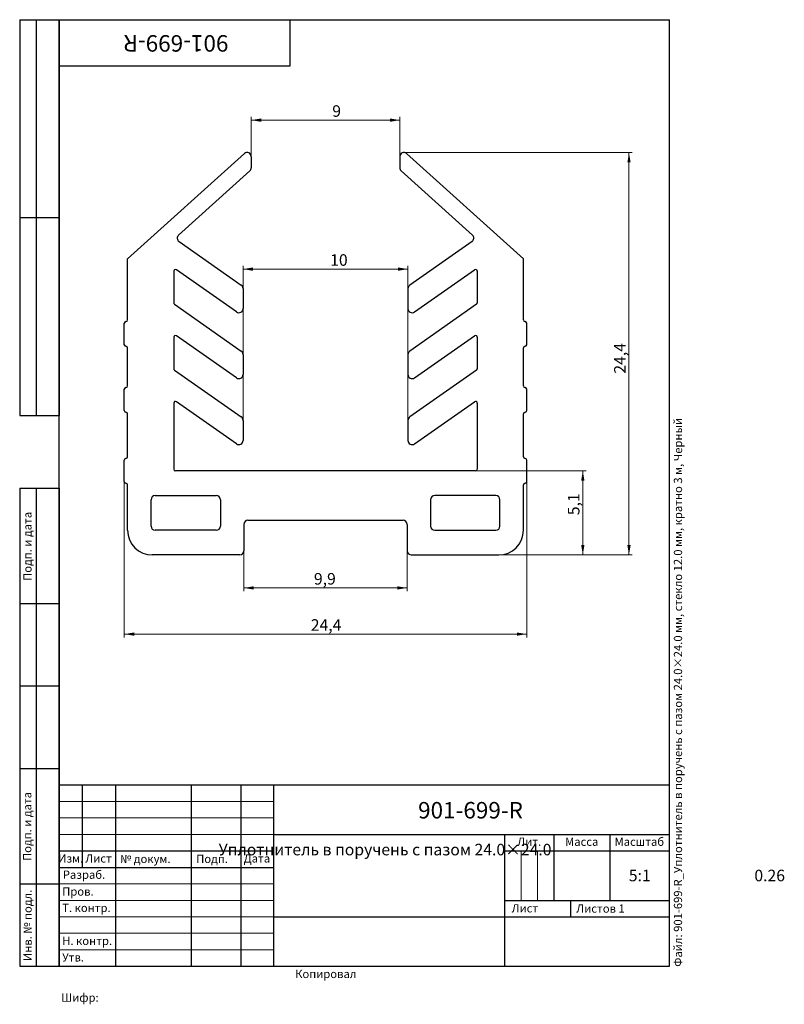
# Model space of a CAD drawing. Units: millimetres. Extents: x 1.6 to 48, y -1.3 to 58.4.
import ezdxf

# ---------------------------------------------------------------- set-up
doc = ezdxf.new("R2010")
doc.units = ezdxf.units.MM
doc.header["$LTSCALE"] = 0.2
doc.header["$PDSIZE"] = -1
doc.styles.add('SLDTEXTSTYLE0', font='TXT', dxfattribs={"width": 0.7, "bigfont": 'bigfont'})
doc.styles.add('SLDTEXTSTYLE1', font='TXT', dxfattribs={"width": 0.7})
doc.dimstyles.new('SLDDIMSTYLE0', dxfattribs={"dimtxt": 0.7, "dimasz": 0.6, "dimexe": 0, "dimexo": 0.0625, "dimgap": 0.175, "dimtad": 2, "dimdec": 3, "dimrnd": 1e-09, "dimzin": 12, "dimdsep": 46, "dimtxsty": 'SLDTEXTSTYLE1', "dimsah": 1, "dimcen": 0.09, "dimadec": 0, "dimazin": 3, "dimtfac": 1, "dimtdec": 3, "dimtofl": 0, "dimtmove": 0, "dimatfit": 3, "dimfxl": 1, "dimfrac": 2, "dimtolj": 1, "dimtzin": 12, "dimarcsym": 0})

# ---------------------------------------------------------------- blocks, each defined once
blk = doc.blocks.new('_D')
at = {"color": 7, "linetype": 'Continuous', "lineweight": 0}
for p, q in [((24.892, 50.344), (38.742, 50.344)), ((38.542, 50.344), (38.542, 25.944)), ((30.642, 25.944), (38.742, 25.944))]:
    blk.add_line(p, q, dxfattribs=at)
at = {"color": 7, "linetype": 'Continuous', "lineweight": 18}
for points in [[(38.542, 50.344), (38.442, 49.744), (38.642, 49.744)], [(38.542, 25.944), (38.642, 26.544), (38.442, 26.544)]]:
    blk.add_solid(points, dxfattribs=at)
at = {"color": 7, "linetype": 'Continuous', "lineweight": 18, "insert": (37.64, 36.936), "char_height": 0.7, "attachment_point": 1, "rotation": 90, "style": 'SLDTEXTSTYLE1'}
blk.add_mtext('24,4', dxfattribs=at)
blk = doc.blocks.new('_D_1')
at = {"color": 7, "linetype": 'Continuous', "lineweight": 0}
for p, q in [((15.192, 26.194), (15.192, 23.744)), ((25.092, 26.194), (25.092, 23.744)), ((15.192, 23.944), (25.092, 23.944))]:
    blk.add_line(p, q, dxfattribs=at)
at = {"color": 7, "linetype": 'Continuous', "lineweight": 18}
for points in [[(15.192, 23.944), (15.792, 23.844), (15.792, 24.044)], [(25.092, 23.944), (24.492, 24.044), (24.492, 23.844)]]:
    blk.add_solid(points, dxfattribs=at)
at = {"color": 7, "linetype": 'Continuous', "lineweight": 18, "insert": (19.44, 24.846), "char_height": 0.7, "attachment_point": 1, "style": 'SLDTEXTSTYLE1'}
blk.add_mtext('9,9', dxfattribs=at)
blk = doc.blocks.new('_D_2')
at = {"color": 7, "linetype": 'Continuous', "lineweight": 0}
for p, q in [((15.642, 50.094), (15.642, 52.509)), ((15.642, 52.309), (24.642, 52.309)), ((24.642, 50.094), (24.642, 52.509))]:
    blk.add_line(p, q, dxfattribs=at)
at = {"color": 7, "linetype": 'Continuous', "lineweight": 18}
for points in [[(15.642, 52.309), (16.242, 52.209), (16.242, 52.409)], [(24.642, 52.309), (24.042, 52.409), (24.042, 52.209)]]:
    blk.add_solid(points, dxfattribs=at)
at = {"color": 7, "linetype": 'Continuous', "lineweight": 18, "insert": (20.552, 53.212), "char_height": 0.7, "attachment_point": 1, "style": 'SLDTEXTSTYLE1'}
blk.add_mtext('9', dxfattribs=at)
blk = doc.blocks.new('_D_3')
at = {"color": 7, "linetype": 'Continuous', "lineweight": 0}
for p, q in [((7.942, 30.394), (7.942, 20.944)), ((32.342, 30.394), (32.342, 20.944)), ((7.942, 21.144), (32.342, 21.144))]:
    blk.add_line(p, q, dxfattribs=at)
at = {"color": 7, "linetype": 'Continuous', "lineweight": 18}
for points in [[(7.942, 21.144), (8.542, 21.044), (8.542, 21.244)], [(32.342, 21.144), (31.742, 21.244), (31.742, 21.044)]]:
    blk.add_solid(points, dxfattribs=at)
at = {"color": 7, "linetype": 'Continuous', "lineweight": 18, "insert": (19.25, 22.046), "char_height": 0.7, "attachment_point": 1, "style": 'SLDTEXTSTYLE1'}
blk.add_mtext('24,4', dxfattribs=at)
blk = doc.blocks.new('_D_4')
at = {"color": 7, "linetype": 'Continuous', "lineweight": 0}
for p, q in [((15.142, 34.104), (15.142, 43.477)), ((15.142, 43.277), (25.142, 43.277)), ((25.142, 34.104), (25.142, 43.477))]:
    blk.add_line(p, q, dxfattribs=at)
at = {"color": 7, "linetype": 'Continuous', "lineweight": 18}
for points in [[(15.142, 43.277), (15.742, 43.177), (15.742, 43.377)], [(25.142, 43.277), (24.542, 43.377), (24.542, 43.177)]]:
    blk.add_solid(points, dxfattribs=at)
at = {"color": 7, "linetype": 'Continuous', "lineweight": 18, "insert": (20.425, 44.179), "char_height": 0.7, "attachment_point": 1, "style": 'SLDTEXTSTYLE1'}
blk.add_mtext('10', dxfattribs=at)
blk = doc.blocks.new('_D_5')
at = {"color": 7, "linetype": 'Continuous', "lineweight": 0}
for p, q in [((29.242, 31.044), (35.942, 31.044)), ((35.742, 31.044), (35.742, 25.944)), ((30.642, 25.944), (35.942, 25.944))]:
    blk.add_line(p, q, dxfattribs=at)
at = {"color": 7, "linetype": 'Continuous', "lineweight": 18}
for points in [[(35.742, 31.044), (35.642, 30.444), (35.842, 30.444)], [(35.742, 25.944), (35.842, 26.544), (35.642, 26.544)]]:
    blk.add_solid(points, dxfattribs=at)
at = {"color": 7, "linetype": 'Continuous', "lineweight": 18, "insert": (34.84, 28.355), "char_height": 0.7, "attachment_point": 1, "rotation": 90, "style": 'SLDTEXTSTYLE1'}
blk.add_mtext('5,1', dxfattribs=at)

msp = doc.modelspace()

# ---------------------------------------------------------------- linework, layer by layer
at = {"color": 7, "linetype": 'Continuous', "lineweight": 25}
for p, q in [((1.6, 58.4), (4, 58.4)), ((1.6, 58.4), (1.6, 34.4)), ((2.6, 58.4), (2.6, 34.4)), ((4, 1), (4, 58.4)), ((4, 58.4), (41, 58.4)), ((4, 55.6), (4, 58.4)), ((4, 58.4), (18, 58.4)), ((4, 58.4), (4, 34.4)), ((18, 55.6), (18, 58.4)), ((41, 1), (41, 58.4)), ((4, 55.6), (18, 55.6)), ((8.1419, 43.9021), (15.2247, 50.2794)), ((32.1419, 43.9021), (25.0592, 50.2794)), ((15.6419, 50.0936), (15.6419, 49.4208)), ((24.6419, 50.0936), (24.6419, 49.4208)), ((15.5592, 49.235), (11.2362, 45.3426)), ((24.7247, 49.235), (29.0477, 45.3426)), ((1.6, 46.4), (4, 46.4)), ((11.2601, 44.952), (15.0353, 42.3086)), ((29.0238, 44.952), (25.2486, 42.3086)), ((8.1419, 40.1936), (8.1419, 43.9021)), ((32.1419, 40.1936), (32.1419, 43.9021)), ((10.9419, 43.1515), (10.9419, 41.2269)), ((14.7486, 40.6782), (11.0993, 43.2335)), ((25.5353, 40.6782), (29.1846, 43.2335)), ((29.3419, 43.1515), (29.3419, 41.2269)), ((15.1419, 42.1038), (15.1419, 40.883)), ((25.1419, 42.1038), (25.1419, 40.883)), ((10.9846, 41.1449), (15.0353, 38.3086)), ((29.2993, 41.1449), (25.2486, 38.3086)), ((7.9419, 38.6936), (7.9419, 39.9936)), ((32.3419, 38.6936), (32.3419, 39.9936)), ((10.9419, 39.1515), (10.9419, 37.2269)), ((14.7486, 36.6782), (11.0993, 39.2335)), ((25.5353, 36.6782), (29.1846, 39.2335)), ((29.3419, 39.1515), (29.3419, 37.2269)), ((8.1419, 36.1936), (8.1419, 38.4936)), ((32.1419, 36.1936), (32.1419, 38.4936)), ((15.1419, 38.1038), (15.1419, 36.883)), ((25.1419, 38.1038), (25.1419, 36.883)), ((10.9846, 37.1449), (15.0353, 34.3086)), ((29.2993, 37.1449), (25.2486, 34.3086)), ((7.9419, 34.6936), (7.9419, 35.9936)), ((32.3419, 34.6936), (32.3419, 35.9936)), ((14.7486, 32.6782), (11.0993, 35.2335)), ((25.5353, 32.6782), (29.1846, 35.2335)), ((10.9419, 35.1515), (10.9419, 31.1436)), ((29.3419, 35.1515), (29.3419, 31.1436)), ((1.6, 34.4), (4, 34.4)), ((8.1419, 31.8936), (8.1419, 34.4936)), ((15.1419, 34.1038), (15.1419, 32.883)), ((25.1419, 34.1038), (25.1419, 32.883)), ((32.1419, 31.8936), (32.1419, 34.4936)), ((7.9419, 30.3936), (7.9419, 31.6936)), ((32.3419, 30.3936), (32.3419, 31.6936)), ((29.2419, 31.0436), (11.0419, 31.0436)), ((1.6, 30), (4, 30)), ((1.6, 30), (1.6, 1)), ((2.6, 30), (2.6, 1)), ((4, 30), (4, 1)), ((8.1419, 27.4436), (8.1419, 30.1936)), ((32.1419, 27.4436), (32.1419, 30.1936)), ((9.5669, 27.6936), (9.5669, 29.2936)), ((9.8169, 29.5436), (13.5169, 29.5436)), ((13.7669, 29.2936), (13.7669, 27.6936)), ((26.5169, 29.2936), (26.5169, 27.6936)), ((30.4669, 29.5436), (26.7669, 29.5436)), ((30.7169, 27.6936), (30.7169, 29.2936)), ((15.1919, 27.7936), (15.1919, 26.1936)), ((15.4419, 28.0436), (24.8419, 28.0436)), ((25.0919, 27.7936), (25.0919, 26.1936)), ((13.5169, 27.4436), (9.8169, 27.4436)), ((26.7669, 27.4436), (30.4669, 27.4436)), ((14.9419, 25.9436), (9.6419, 25.9436)), ((25.3419, 25.9436), (30.6419, 25.9436)), ((1.6, 23), (4, 23)), ((1.6, 18), (4, 18)), ((1.6, 13), (4, 13)), ((4, 1), (4, 12)), ((4, 12), (41, 12)), ((5.4, 7), (5.4, 12)), ((7.4, 12), (7.4, 1)), ((12, 12), (12, 1)), ((15, 12), (15, 1)), ((17, 1), (17, 12)), ((41, 1), (41, 12)), ((17, 9), (41, 9)), ((31, 9), (31, 1)), ((34, 5), (34, 9)), ((37.4, 5), (37.4, 9)), ((4, 8), (17, 8)), ((31, 8), (41, 8)), ((4, 7), (17, 7)), ((1.6, 6), (4, 6)), ((31, 5), (41, 5)), ((35, 5), (35, 4)), ((17, 4), (41, 4)), ((1.6, 1), (4, 1)), ((4, 1), (41, 1)), ((4, 1), (41, 1))]:
    msp.add_line(p, q, dxfattribs=at)
at = {"color": 7, "linetype": 'Continuous', "lineweight": 18}
for p, q in [((4, 11), (17, 11)), ((4, 10), (17, 10)), ((4, 9), (17, 9)), ((32, 8), (32, 5)), ((33, 8), (33, 5)), ((4, 6), (17, 6)), ((4, 5), (17, 5)), ((4, 4), (17, 4)), ((4, 3), (17, 3)), ((4, 2), (17, 2))]:
    msp.add_line(p, q, dxfattribs=at)
at = {"color": 7, "linetype": 'Continuous', "lineweight": 25}
for centre, radius, start, end in [((15.3919, 50.0936), 0.25, 0, 132), ((24.8919, 50.0936), 0.25, 48, 180), ((15.3919, 49.4208), 0.25, 312, 0), ((24.8919, 49.4208), 0.25, 180, 228), ((11.4035, 45.1568), 0.25, 132, 235), ((28.8804, 45.1568), 0.25, 305, 48), ((11.0419, 43.1515), 0.1, 55, 180), ((29.2419, 43.1515), 0.1, 0, 125), ((14.8919, 42.1038), 0.25, 0, 55), ((25.3919, 42.1038), 0.25, 125, 180), ((11.0419, 41.2269), 0.1, 180, 235), ((29.2419, 41.2269), 0.1, 305, 0), ((14.8919, 40.883), 0.25, 235, 0), ((25.3919, 40.883), 0.25, 180, 305), ((8.0419, 39.9936), 0.1, 90, 180), ((8.0419, 40.1936), 0.1, 270, 0), ((32.2419, 40.1936), 0.1, 180, 270), ((32.2419, 39.9936), 0.1, 0, 90), ((11.0419, 39.1515), 0.1, 55, 180), ((29.2419, 39.1515), 0.1, 0, 125), ((8.0419, 38.6936), 0.1, 180, 270), ((8.0419, 38.4936), 0.1, 0, 90), ((14.8919, 38.1038), 0.25, 0, 55), ((25.3919, 38.1038), 0.25, 125, 180), ((32.2419, 38.4936), 0.1, 90, 180), ((32.2419, 38.6936), 0.1, 270, 0), ((11.0419, 37.2269), 0.1, 180, 235), ((29.2419, 37.2269), 0.1, 305, 0), ((14.8919, 36.883), 0.25, 235, 0), ((25.3919, 36.883), 0.25, 180, 305), ((8.0419, 35.9936), 0.1, 90, 180), ((8.0419, 36.1936), 0.1, 270, 0), ((32.2419, 36.1936), 0.1, 180, 270), ((32.2419, 35.9936), 0.1, 0, 90), ((11.0419, 35.1515), 0.1, 55, 180), ((29.2419, 35.1515), 0.1, 0, 125), ((8.0419, 34.6936), 0.1, 180, 270), ((32.2419, 34.6936), 0.1, 270, 0), ((8.0419, 34.4936), 0.1, 0, 90), ((14.8919, 34.1038), 0.25, 0, 55), ((25.3919, 34.1038), 0.25, 125, 180), ((32.2419, 34.4936), 0.1, 90, 180), ((14.8919, 32.883), 0.25, 235, 0), ((25.3919, 32.883), 0.25, 180, 305), ((8.0419, 31.6936), 0.1, 90, 180), ((8.0419, 31.8936), 0.1, 270, 0), ((32.2419, 31.8936), 0.1, 180, 270), ((32.2419, 31.6936), 0.1, 0, 90), ((11.0419, 31.1436), 0.1, 180, 270), ((29.2419, 31.1436), 0.1, 270, 0), ((8.0419, 30.3936), 0.1, 180, 270), ((8.0419, 30.1936), 0.1, 0, 90), ((32.2419, 30.1936), 0.1, 90, 180), ((32.2419, 30.3936), 0.1, 270, 0), ((9.8169, 29.2936), 0.25, 90, 180), ((13.5169, 29.2936), 0.25, 0, 90), ((26.7669, 29.2936), 0.25, 90, 180), ((30.4669, 29.2936), 0.25, 0, 90), ((9.8169, 27.6936), 0.25, 180, 270), ((13.5169, 27.6936), 0.25, 270, 0), ((15.4419, 27.7936), 0.25, 90, 180), ((24.8419, 27.7936), 0.25, 0, 90), ((26.7669, 27.6936), 0.25, 180, 270), ((30.4669, 27.6936), 0.25, 270, 0), ((9.6419, 27.4436), 1.5, 180, 270), ((30.6419, 27.4436), 1.5, 270, 0), ((14.9419, 26.1936), 0.25, 270, 0), ((25.3419, 26.1936), 0.25, 180, 270)]:
    msp.add_arc(centre, radius, start, end, dxfattribs=at)
at = {"color": 7, "linetype": 'Continuous', "lineweight": 0}
msp.add_point((24.8919, 50.3436), dxfattribs=at)

# ---------------------------------------------------------------- texts
for s, insert, char_height, attachment_point, rotation, style in [('901-699-R', (11.079, 56.4638), 1, 2, 180, 'SLDTEXTSTYLE1'), ('Файл: 901-699-R_Уплотнитель в поручень с пазом 24.0×24.0 мм, стекло 12.0 мм, кратно 3 м, Черный', (41.2614, 0.972), 0.5, 1, 90, 'SLDTEXTSTYLE0'), ('Подп. и дата', (1.8187, 26.4638), 0.5, 2, 90, 'SLDTEXTSTYLE0'), ('Подп. и дата', (1.8082, 9.4786), 0.5, 2, 90, 'SLDTEXTSTYLE0'), ('Инв. № подл.', (1.8256, 3.4825), 0.5, 2, 90, 'SLDTEXTSTYLE0')]:
    msp.add_mtext(s, dxfattribs=dict(at, insert=insert, char_height=char_height, attachment_point=attachment_point, rotation=rotation, style=style))
for s, insert, char_height, attachment_point, style in [('901-699-R', (28.9337, 10.9635), 1, 2, 'SLDTEXTSTYLE1'), ('Уплотнитель в поручень с пазом 24.0×24.0', (23.7524, 8.4286), 0.7, 2, 'SLDTEXTSTYLE0'), ('Лит.', (32.4915, 8.8047), 0.5, 2, 'SLDTEXTSTYLE0'), ('Масса', (35.6774, 8.8047), 0.5, 2, 'SLDTEXTSTYLE0'), ('Масштаб', (39.1701, 8.8047), 0.5, 2, 'SLDTEXTSTYLE0'), ('Изм.', (4.6898, 7.7918), 0.5, 2, 'SLDTEXTSTYLE0'), ('Лист', (6.3822, 7.7918), 0.5, 2, 'SLDTEXTSTYLE0'), ('Подп.', (12.3021, 7.7636), 0.5, 1, 'SLDTEXTSTYLE0'), ('Дата', (15.9836, 7.7918), 0.5, 2, 'SLDTEXTSTYLE0'), ('№ докум.', (7.6871, 7.7636), 0.5, 1, 'SLDTEXTSTYLE0'), ('Разраб.', (4.2138, 6.8048), 0.5, 1, 'SLDTEXTSTYLE0'), ('5:1', (39.1939, 6.8558), 0.7, 2, 'SLDTEXTSTYLE1'), ('0.26', (47.0718, 6.8558), 0.7, 2, 'SLDTEXTSTYLE1'), ('Пров.', (4.1781, 5.7867), 0.5, 1, 'SLDTEXTSTYLE0'), ('Т. контр.', (4.1781, 4.7918), 0.5, 1, 'SLDTEXTSTYLE0'), ('Лист', (31.427, 4.7682), 0.5, 1, 'SLDTEXTSTYLE0'), ('Листов 1', (35.3434, 4.7531), 0.5, 1, 'SLDTEXTSTYLE0'), ('Н. контр.', (4.1781, 2.7918), 0.5, 1, 'SLDTEXTSTYLE0'), ('Утв.', (4.1781, 1.7918), 0.5, 1, 'SLDTEXTSTYLE0'), ('Копировал', (22.0201, 0.7883), 0.5, 3, 'SLDTEXTSTYLE0'), ('Шифр:', (4.1256, -0.6477), 0.5, 1, 'SLDTEXTSTYLE0')]:
    msp.add_mtext(s, dxfattribs=dict(at, insert=insert, char_height=char_height, attachment_point=attachment_point, style=style))

# ---------------------------------------------------------------- dimensions: what is measured, and where the dimension line sits
at = {"color": 7, "linetype": 'Continuous', "lineweight": 18}
for base, p1, p2, picture, middle in [((24.6419, 52.3092), (15.6419, 50.0936), (24.6419, 50.0936), '_D_2', (20.7428, 52.3092)), ((25.1419, 43.277), (15.1419, 34.1038), (25.1419, 34.1038), '_D_4', (20.7428, 43.277)), ((32.3419, 21.1436), (7.9419, 30.3936), (32.3419, 30.3936), '_D_3', (19.885, 21.1436)), ((25.0919, 23.9436), (15.1919, 26.1936), (25.0919, 26.1936), '_D_1', (19.885, 23.9436))]:
    dim = msp.add_linear_dim(base=base, p1=p1, p2=p2, dimstyle='SLDDIMSTYLE0', dxfattribs=at)
    dim.commit()
    dim.dimension.update_dxf_attribs({"geometry": picture, "text_midpoint": middle, "dimtype": 160})
for base, p1, picture, middle in [((38.5419, 25.9436), (24.8919, 50.3436), '_D', (38.5419, 37.5715)), ((35.7419, 25.9436), (29.2419, 31.0436), '_D_5', (35.7419, 28.7157))]:
    dim = msp.add_linear_dim(base=base, p1=p1, p2=(30.6419, 25.9436), angle=90, dimstyle='SLDDIMSTYLE0', dxfattribs=at)
    dim.commit()
    dim.dimension.update_dxf_attribs({"geometry": picture, "text_midpoint": middle, "dimtype": 160})

doc.saveas('drawing.dxf')
